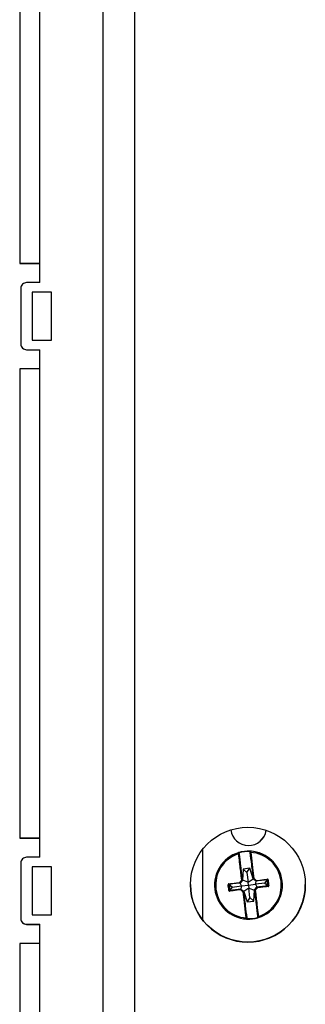
# Model space of a CAD drawing. Units: inches. Extents: x 0 to 165, y 0 to 108.
# Drawn here: x 21 to 22, y 59 to 65 of the extents above; entities that cross this region are included whole.
import ezdxf

# ---------------------------------------------------------------- set-up
doc = ezdxf.new("R2010")
doc.units = ezdxf.units.IN
doc.header["$LTSCALE"] = 5
doc.header["$MEASUREMENT"] = 0
doc.linetypes.add('SLD-Solid', pattern=[0])
doc.layers.add('SLD-0', color=179, linetype='SLD-Solid')

msp = doc.modelspace()

# ---------------------------------------------------------------- linework, layer by layer
at = {"layer": 'SLD-0', "color": 250, "linetype": 'SLD-Solid', "lineweight": 25, "true_color": 0x191924}
for p, q in [((21.299039, 51.934929), (21.299039, 68.638928)), ((21.463039, 51.934929), (21.463039, 68.638928)), ((20.86207, 65.264473), (20.86207, 63.252641)), ((20.86207, 63.252641), (20.870136, 63.252772)), ((20.870136, 63.25251), (20.86207, 63.252641)), ((20.870136, 63.252772), (20.893108, 63.252883)), ((20.893108, 63.252399), (20.870136, 63.25251)), ((20.893108, 63.252883), (20.927486, 63.252957)), ((20.927486, 63.252325), (20.893108, 63.252399)), ((20.927486, 63.252957), (20.968039, 63.252983)), ((20.968039, 63.252299), (20.927486, 63.252325)), ((20.96607, 63.252641), (20.96622, 63.252643)), ((20.96622, 63.252638), (20.96607, 63.252641)), ((20.96622, 63.252643), (20.966647, 63.252645)), ((20.966647, 63.252636), (20.96622, 63.252638)), ((20.966647, 63.252645), (20.967285, 63.252647)), ((20.967285, 63.252635), (20.966647, 63.252636)), ((20.967285, 63.252647), (20.968039, 63.252647)), ((20.968039, 63.252634), (20.967285, 63.252635)), ((20.968039, 63.152984), (20.968039, 63.252983)), ((20.968039, 63.152984), (20.898039, 63.152984)), ((20.868039, 63.122984), (20.868039, 62.832985)), ((21.028039, 63.102984), (20.928039, 63.102984)), ((20.928039, 63.102984), (20.928039, 62.852985)), ((21.028039, 63.102648), (20.928039, 63.102648)), ((21.028039, 62.852985), (21.028039, 63.102984)), ((20.868039, 62.832649), (20.868039, 62.832985)), ((20.928039, 62.852985), (21.028039, 62.852985)), ((20.898039, 62.802985), (20.968039, 62.802985)), ((20.898039, 62.802985), (20.898039, 62.80265)), ((20.898039, 62.80265), (20.968039, 62.80265)), ((20.968039, 62.702986), (20.968039, 62.802985)), ((20.86207, 62.702644), (20.86207, 60.252656)), ((20.968039, 60.252999), (20.968039, 62.702986)), ((20.86207, 60.252656), (20.870136, 60.252787)), ((20.870136, 60.252526), (20.86207, 60.252656)), ((20.870136, 60.252787), (20.893108, 60.252899)), ((20.893108, 60.252415), (20.870136, 60.252526)), ((20.893108, 60.252899), (20.927486, 60.252973)), ((20.927486, 60.25234), (20.893108, 60.252415)), ((20.927486, 60.252973), (20.968039, 60.252999)), ((20.968039, 60.252314), (20.927486, 60.25234)), ((20.96607, 60.252656), (20.96622, 60.252659)), ((20.96622, 60.252654), (20.96607, 60.252656)), ((20.96622, 60.252659), (20.966647, 60.252661)), ((20.966647, 60.252652), (20.96622, 60.252654)), ((20.966647, 60.252661), (20.967285, 60.252662)), ((20.967285, 60.252651), (20.966647, 60.252652)), ((20.967285, 60.252662), (20.968039, 60.252663)), ((20.968039, 60.25265), (20.967285, 60.252651)), ((20.968039, 60.152999), (20.968039, 60.252999)), ((20.968039, 60.152999), (20.898039, 60.152999)), ((21.817645, 60.193901), (21.817645, 59.825956)), ((22.005309, 60.176722), (22.005309, 60.176729)), ((22.064447, 60.182541), (22.064462, 60.182925)), ((22.064462, 60.182925), (22.064476, 60.183294)), ((22.064476, 60.183294), (22.06449, 60.183635)), ((22.06449, 60.183635), (22.064501, 60.183934)), ((22.064501, 60.183934), (22.064511, 60.184179)), ((22.064511, 60.184179), (22.064518, 60.184362)), ((22.064518, 60.184362), (22.064522, 60.184475)), ((22.064522, 60.184475), (22.064524, 60.184514)), ((22.066468, 60.182334), (22.066468, 60.182328)), ((22.066482, 60.182094), (22.066468, 60.182328)), ((22.068557, 60.184299), (22.068557, 60.184292)), ((20.868039, 60.122999), (20.868039, 59.833001)), ((21.028039, 60.103), (20.928039, 60.103)), ((20.928039, 60.103), (20.928039, 59.853001)), ((21.028039, 60.102664), (20.928039, 60.102664)), ((21.028039, 59.853001), (21.028039, 60.103)), ((22.064775, 60.095563), (22.029928, 60.091392)), ((22.049837, 60.07277), (22.064775, 60.095563)), ((22.081463, 60.040377), (22.064775, 60.095563)), ((22.029928, 60.091392), (22.026735, 60.033827)), ((22.049837, 60.07277), (22.029928, 60.091392)), ((22.049837, 60.07277), (22.055804, 60.022938)), ((21.88048, 60.007566), (21.88048, 60.007464)), ((21.956328, 60.009204), (21.959598, 59.981888)), ((21.971861, 59.997248), (21.956328, 60.009204)), ((21.971861, 59.997248), (21.959598, 59.981888)), ((21.971861, 59.997248), (22.021538, 60.003196)), ((22.021538, 60.003196), (22.013561, 60.01707)), ((22.025727, 60.032545), (22.014569, 60.018352)), ((22.021538, 60.003196), (22.01707, 59.987752)), ((22.021538, 60.003196), (22.057645, 60.007587)), ((22.024587, 60.034944), (22.024601, 60.034751)), ((22.024601, 60.03471), (22.024601, 60.034972)), ((22.024601, 60.034751), (22.024601, 60.03471)), ((22.026735, 60.033827), (22.025727, 60.032545)), ((22.055804, 60.022938), (22.026735, 60.033827)), ((22.059486, 59.992178), (22.033827, 59.974577)), ((22.055804, 60.022938), (22.081463, 60.040377)), ((22.057645, 60.007587), (22.055804, 60.022938)), ((22.057645, 60.007587), (22.093752, 60.011839)), ((22.057645, 60.007587), (22.059486, 59.992178)), ((22.059486, 59.992178), (22.088555, 59.981128)), ((22.065453, 59.942298), (22.059486, 59.992178)), ((22.082745, 60.039369), (22.081463, 60.040377)), ((22.096938, 60.028211), (22.082745, 60.039369)), ((22.089563, 59.98241), (22.100721, 59.996603)), ((22.093752, 60.011839), (22.09822, 60.027203)), ((22.143429, 60.017783), (22.093752, 60.011839)), ((22.093752, 60.011839), (22.101729, 59.997885)), ((22.100721, 59.996603), (22.101729, 59.997885)), ((22.101729, 59.997885), (22.158962, 60.00575)), ((22.103348, 59.998078), (22.159082, 60.004749)), ((22.103582, 59.996118), (22.103582, 59.995858)), ((22.143429, 60.017783), (22.155692, 60.033066)), ((22.143429, 60.017783), (22.158962, 60.00575)), ((22.158962, 60.00575), (22.155692, 60.033066)), ((22.159082, 60.004749), (22.158962, 60.00575)), ((22.23481, 60.007464), (22.23481, 60.007566)), ((21.959598, 59.981888), (22.01707, 59.987752)), ((21.959598, 59.981888), (21.959717, 59.980887)), ((22.01707, 59.987752), (22.018352, 59.986744)), ((22.031328, 59.974031), (22.017135, 59.98519)), ((22.017135, 59.98519), (22.017135, 59.984931)), ((22.018352, 59.986744), (22.032545, 59.975585)), ((22.031328, 59.97377), (22.031328, 59.974031)), ((22.032545, 59.975585), (22.033827, 59.974577)), ((22.033827, 59.974577), (22.050515, 59.919392)), ((22.065453, 59.942298), (22.050515, 59.919392)), ((22.065453, 59.942298), (22.085362, 59.923563)), ((22.085362, 59.923563), (22.088555, 59.981128)), ((22.088555, 59.981128), (22.089563, 59.98241)), ((22.090689, 59.97997), (22.090689, 59.979709)), ((22.090689, 59.979667), (22.090689, 59.979709)), ((22.090703, 59.979475), (22.090689, 59.979667)), ((22.09111, 59.981187), (22.09111, 59.980925)), ((22.050515, 59.919392), (22.085362, 59.923563)), ((20.928039, 59.853001), (21.028039, 59.853001)), ((20.868039, 59.832665), (20.868039, 59.833001)), ((20.898039, 59.803001), (20.968039, 59.803001)), ((20.898039, 59.803001), (20.898039, 59.802665)), ((20.898039, 59.802665), (20.968039, 59.802665)), ((20.968039, 59.703002), (20.968039, 59.803001)), ((22.048808, 59.832835), (22.048808, 59.832842)), ((22.048822, 59.832601), (22.048822, 59.832608)), ((22.050766, 59.830453), (22.050843, 59.832413)), ((20.86207, 59.702659), (20.86207, 55.137477))]:
    msp.add_line(p, q, dxfattribs=at)
at = {"layer": 'SLD-0', "color": 251, "linetype": 'SLD-Solid', "lineweight": 25, "true_color": 0x6a6a6a}
for p, q in [((20.968039, 63.252983), (20.968039, 65.234804)), ((21.817039, 60.193117), (21.817039, 59.826739)), ((22.005309, 60.176729), (22.005731, 60.17681)), ((22.005731, 60.17681), (22.00607, 60.176808)), ((22.048808, 59.832842), (22.048822, 59.832608)), ((22.048808, 59.832835), (22.048822, 59.832601)), ((20.968039, 55.231965), (20.968039, 59.703002))]:
    msp.add_line(p, q, dxfattribs=at)
at = {"layer": 'SLD-0', "color": 250, "linetype": 'SLD-Solid', "lineweight": 25, "true_color": 0x191924}
msp.add_circle((22.054613, 60.009928), 0.3, dxfattribs=at)
for centre, radius, start, end in [((20.898039, 63.122984), 0.03, 89.999965, 180.000316), ((20.898039, 62.832985), 0.03, 179.999844, 269.999876), ((20.898039, 62.832649), 0.03, 179.999965, 270.000035), ((20.941558, 54.498349), 8.204679, 89.8150746, 90.5550951), ((22.057645, 60.307629), 0.0935, 187.031042, 351.802097), ((22.057645, 60.307748), 0.0935, 187.102122, 351.731503), ((20.898039, 60.123), 0.03, 89.999965, 180.000316), ((22.057645, 60.007565), 0.177166, 96.825425, 179.999556), ((22.057644, 60.007464), 0.177164, 107.181773, 266.468899), ((22.057644, 60.00742), 0.171535, 107.493724, 266.156958), ((22.005891, 60.174842), 0.001968, 6.826161, 107.180397), ((22.006724, 60.169296), 0.001842, 19.794533, 110.458059), ((22.057645, 60.007482), 0.177166, 87.774918, 105.875696), ((22.525869, 60.323298), 0.536758, 195.717833, 195.928607), ((22.057645, 60.007474), 0.175199, 87.774982, 105.875556), ((22.057645, 60.007566), 0.177165, 0.00018, 96.825407), ((22.068924, 60.176742), 0.001841, 83.182228, 173.895886), ((22.057646, 60.007464), 0.177164, 287.181756, 86.468918), ((22.057646, 60.00742), 0.171535, 287.493756, 86.156924), ((22.085376, 60.037608), 0.004858, 89.77754, 116.298865), ((21.853496, 60.223979), 0.29449, 321.498571, 321.948713), ((22.054613, 60.009928), 0.3, 179.999985, 270), ((21.953784, 59.997718), 0.012059, 87.765727, 101.216512), ((21.956832, 60.013693), 0.001942, 172.283231, 243.775473), ((22.014407, 60.020466), 0.003302, 177.358118, 215.157577), ((22.016607, 60.026562), 0.008097, 227.233306, 243.715441), ((22.011474, 60.020519), 0.001969, 276.79197, 321.816691), ((22.023523, 60.030187), 0.004874, 77.391967, 103.836587), ((22.162139, 60.211639), 0.225318, 231.656548, 232.245141), ((21.90346, 59.877808), 0.197213, 51.685447, 52.256203), ((22.022633, 60.034978), 0.003937, 321.824459, 6.824877), ((22.054613, 60.009928), 0.3, 270, 0.000015), ((22.085179, 60.042465), 0.003938, 186.831324, 231.820686), ((22.085178, 60.042196), 0.001969, 186.822526, 231.825458), ((22.092938, 60.035713), 0.008119, 309.98617, 326.415283), ((22.099371, 60.03104), 0.001969, 231.836211, 276.858555), ((22.096522, 60.030294), 0.003311, 338.590978, 16.275975), ((22.103816, 59.994169), 0.003937, 96.827786, 141.826955), ((21.984364, 59.847773), 0.188916, 51.383111, 51.981298), ((22.103816, 59.993904), 0.001968, 96.819295, 141.825121), ((22.098284, 59.987342), 0.008739, 47.566551, 62.876963), ((20.670593, 59.826054), 1.443046, 6.768079, 6.84649), ((22.100807, 59.993934), 0.003376, 357.588042, 34.734213), ((22.154091, 60.037303), 0.001943, 309.942563, 21.370457), ((22.160822, 60.022529), 0.012029, 92.420631, 105.898186), ((21.107384, 59.87829), 1.059273, 6.749651, 6.856468), ((22.15843, 60.000828), 0.001969, 352.524615, 63.256894), ((22.161635, 60.015747), 0.010984, 266.875242, 281.644598), ((21.954591, 59.990976), 0.010994, 272.00696, 286.769995), ((21.961225, 59.977224), 0.001968, 130.329195, 201.120952), ((22.015919, 59.983649), 0.003937, 51.824459, 96.824877), ((22.018823, 59.984121), 0.003366, 158.813715, 196.082974), ((22.02281, 59.978336), 0.0087, 130.711186, 146.098428), ((22.015919, 59.983382), 0.001969, 51.835614, 96.820599), ((22.216533, 59.830331), 0.252469, 141.718087, 142.165959), ((21.7689, 60.177944), 0.332499, 321.716107, 322.116502), ((22.029937, 59.976596), 0.004655, 269.487054, 297.220833), ((22.226016, 59.822861), 0.246487, 141.712652, 142.171394), ((22.030112, 59.972222), 0.001969, 6.825707, 51.824172), ((22.030112, 59.97249), 0.003937, 6.822494, 51.824653), ((22.092657, 59.979977), 0.003936, 141.820195, 186.829142), ((21.962812, 59.820428), 0.205678, 51.407487, 51.956922), ((22.092658, 59.97997), 0.001969, 141.824281, 179.997275), ((22.091795, 59.983986), 0.004642, 256.39555, 284.192326), ((22.244516, 60.173357), 0.246096, 231.438295, 231.978987), ((22.046363, 59.8381), 0.001843, 263.274112, 354.109502), ((22.057646, 60.007481), 0.177161, 267.774546, 285.87577), ((22.057646, 60.007472), 0.175191, 267.774573, 285.876), ((22.639112, 59.990206), 0.554564, 195.826372, 196.029129), ((22.108568, 59.845544), 0.001841, 199.500408, 290.394609), ((22.109399, 59.840087), 0.001968, 186.821055, 287.183172), ((20.898039, 59.833001), 0.03, 179.999844, 269.999876), ((20.898039, 59.832665), 0.03, 179.999965, 270.000035), ((22.046854, 59.832601), 0.001969, 266.472746, 0.00088), ((20.941558, 51.498365), 8.204679, 89.8150746, 90.5550951)]:
    msp.add_arc(centre, radius, start, end, dxfattribs=at)
at = {"layer": 'SLD-0', "color": 251, "linetype": 'SLD-Solid', "lineweight": 25, "true_color": 0x6a6a6a}
for centre, radius, start, end in [((22.068436, 60.182334), 0.001968, 86.469636, 180.001855), ((22.068436, 60.182328), 0.001968, 86.4685, 180.000856), ((22.458602, 59.744262), 0.477867, 141.65086, 141.862447), ((22.182842, 59.809889), 0.196303, 96.387418, 96.952065), ((22.111902, 59.78977), 0.191146, 96.371792, 96.957423), ((22.092656, 59.979709), 0.001967, 141.810162, 180.007124)]:
    msp.add_arc(centre, radius, start, end, dxfattribs=at)
at = {"layer": 'SLD-0', "color": 250, "linetype": 'SLD-Solid', "lineweight": 25, "true_color": 0x191924}
for points, knots in [([(22.009181, 60.177891), (22.008877, 60.177803), (22.00814, 60.177593), (22.007049, 60.177269), (22.006087, 60.176976), (22.005435, 60.176772), (22.005351, 60.176743), (22.005309, 60.176729)], [0, 0, 0, 0, 0.151835967, 0.368104265, 0.580470199, 0.790457902, 1, 1, 1, 1]), ([(22.00608, 60.171021), (22.005891, 60.172412), (22.005513, 60.175194), (22.005326, 60.176588), (22.005312, 60.176696), (22.005309, 60.176722)], [0, 0, 0, 0, 0.43130994, 0.86310853, 1, 1, 1, 1]), ([(22.022357, 60.03492), (22.019385, 60.059738), (22.016251, 60.085902), (22.012825, 60.114555), (22.010067, 60.137625), (22.007827, 60.15639), (22.00608, 60.171021)], [0, 0, 0, 0, 0.49019754, 0.51679465, 0.62324677, 1, 1, 1, 1]), ([(22.007845, 60.175076), (22.007848, 60.175052), (22.007858, 60.174954), (22.008008, 60.173692), (22.008307, 60.171177), (22.008457, 60.169919)], [0, 0, 0, 0, 0.13681582, 0.56849529, 1, 1, 1, 1]), ([(22.008457, 60.169919), (22.010863, 60.149764), (22.015589, 60.110174), (22.021624, 60.059715), (22.024587, 60.034944)], [0, 0, 0, 0, 0.50908958, 1, 1, 1, 1]), ([(22.064447, 60.182541), (22.064678, 60.182496), (22.065138, 60.182405), (22.065751, 60.182272), (22.066213, 60.182167), (22.06645, 60.182109), (22.066473, 60.182103), (22.066482, 60.1821)], [0, 0, 0, 0, 0.22186414, 0.44264127, 0.65986954, 0.87140556, 1, 1, 1, 1]), ([(22.068557, 60.184299), (22.06854, 60.184301), (22.068495, 60.184306), (22.068029, 60.184338), (22.067115, 60.184393), (22.065896, 60.184458), (22.064982, 60.184495), (22.064524, 60.184514)], [0, 0, 0, 0, 0.13045004, 0.34412737, 0.5614377, 0.78048261, 1, 1, 1, 1]), ([(22.067094, 60.176937), (22.067041, 60.177384), (22.066829, 60.179158), (22.066551, 60.181492), (22.066505, 60.181893), (22.066482, 60.182094)], [0, 0, 0, 0, 0.14407564, 0.57198009, 1, 1, 1, 1]), ([(22.083224, 60.041962), (22.080261, 60.066733), (22.074225, 60.117193), (22.0695, 60.156783), (22.067094, 60.176937)], [0, 0, 0, 0, 0.490910853, 1, 1, 1, 1]), ([(22.067552, 60.184082), (22.067596, 60.184107), (22.067737, 60.184188), (22.067977, 60.184254), (22.068207, 60.184293), (22.068346, 60.184301), (22.068383, 60.184302), (22.068392, 60.184302)], [0, 0, 0, 0, 0.168953428, 0.538089039, 0.817604793, 0.958573737, 1, 1, 1, 1]), ([(22.068557, 60.184292), (22.06858, 60.18407), (22.068624, 60.183625), (22.068891, 60.181034), (22.069092, 60.179065), (22.069143, 60.178569)], [0, 0, 0, 0, 0.42820195, 0.85603658, 1, 1, 1, 1]), ([(22.069143, 60.178569), (22.071551, 60.158386), (22.07408, 60.137193), (22.077607, 60.10767), (22.080379, 60.084465), (22.083195, 60.060888), (22.085395, 60.042465)], [0, 0, 0, 0, 0.5084708, 0.53392789, 0.6358108, 1, 1, 1, 1]), ([(22.085395, 60.042465), (22.087759, 60.040607), (22.092532, 60.036854), (22.097297, 60.033111), (22.099701, 60.031222)], [0, 0, 0, 0, 0.4953155, 1, 1, 1, 1]), ([(21.954908, 60.013954), (21.954475, 60.013861), (21.953641, 60.01368), (21.952592, 60.012929), (21.951843, 60.011947), (21.951402, 60.010778), (21.951426, 60.009957), (21.951438, 60.009547)], [0, 0, 0, 0, 0.22354604, 0.43073376, 0.62308542, 0.81149165, 1, 1, 1, 1]), ([(21.954976, 59.979989), (21.954386, 59.984914), (21.953207, 59.994765), (21.952028, 60.00462), (21.951438, 60.009547)], [0, 0, 0, 0, 0.50000208, 1, 1, 1, 1]), ([(21.955974, 60.011951), (21.955761, 60.011906), (21.955359, 60.011821), (21.954841, 60.011458), (21.954461, 60.010976), (21.954303, 60.010543), (21.954235, 60.010141), (21.954245, 60.009937), (21.954254, 60.009768)], [0, 0, 0, 0, 0.24596722, 0.46432603, 0.6546984, 0.82961181, 0.85842494, 1, 1, 1, 1]), ([(21.954254, 60.009768), (21.954839, 60.004881), (21.956008, 59.995106), (21.957178, 59.985335), (21.957763, 59.98045)], [0, 0, 0, 0, 0.49999717, 1, 1, 1, 1]), ([(21.954908, 60.013954), (21.961734, 60.014761), (21.972743, 60.016063), (21.991534, 60.018292), (22.003547, 60.01972), (22.011109, 60.020618)], [0, 0, 0, 0, 0.37680747, 0.6076817, 1, 1, 1, 1]), ([(22.011708, 60.018565), (21.999801, 60.017148), (21.98069, 60.014875), (21.962741, 60.012752), (21.955974, 60.011951)], [0, 0, 0, 0, 0.62302956, 1, 1, 1, 1]), ([(22.011109, 60.020618), (22.012999, 60.023021), (22.016745, 60.027783), (22.020498, 60.032556), (22.022357, 60.03492)], [0, 0, 0, 0, 0.504679434, 1, 1, 1, 1]), ([(22.02418, 60.033494), (22.022336, 60.031148), (22.018612, 60.026412), (22.014897, 60.021687), (22.013021, 60.019303)], [0, 0, 0, 0, 0.495336466, 1, 1, 1, 1]), ([(22.098155, 60.029492), (22.095769, 60.031367), (22.091043, 60.035082), (22.086307, 60.038805), (22.083962, 60.040649)], [0, 0, 0, 0, 0.50466672, 1, 1, 1, 1]), ([(22.09111, 59.980925), (22.092954, 59.983271), (22.096678, 59.988007), (22.100393, 59.992734), (22.102269, 59.99512)], [0, 0, 0, 0, 0.49533914, 1, 1, 1, 1]), ([(22.104181, 59.993792), (22.10229, 59.991388), (22.098545, 59.986624), (22.094792, 59.98185), (22.092933, 59.979486)], [0, 0, 0, 0, 0.50467677, 1, 1, 1, 1]), ([(22.155339, 60.035813), (22.148572, 60.034994), (22.130623, 60.03282), (22.111512, 60.030519), (22.099605, 60.029085)], [0, 0, 0, 0, 0.37696708, 1, 1, 1, 1]), ([(22.099701, 60.031222), (22.111686, 60.032667), (22.126372, 60.034437), (22.144841, 60.036671), (22.151636, 60.037494), (22.155901, 60.038011)], [0, 0, 0, 0, 0.62296513, 0.76335595, 1, 1, 1, 1]), ([(22.103582, 59.995858), (22.115489, 59.997292), (22.1346, 59.999593), (22.152549, 60.001767), (22.159316, 60.002586)], [0, 0, 0, 0, 0.62303185, 1, 1, 1, 1]), ([(22.160382, 60.000571), (22.153556, 59.999745), (22.142547, 59.998413), (22.123756, 59.996146), (22.111743, 59.994701), (22.104181, 59.993792)], [0, 0, 0, 0, 0.37680479, 0.60767941, 1, 1, 1, 1]), ([(22.157527, 60.034098), (22.157512, 60.034194), (22.157488, 60.034343), (22.15739, 60.034645), (22.15726, 60.034896), (22.157018, 60.035217), (22.156644, 60.035555), (22.15603, 60.035829), (22.155573, 60.035818), (22.155339, 60.035813)], [0, 0, 0, 0, 0.082308168, 0.126806049, 0.266896304, 0.319590767, 0.484499585, 0.735952001, 1, 1, 1, 1]), ([(22.160314, 60.034547), (22.160282, 60.034741), (22.160179, 60.035367), (22.159685, 60.036402), (22.158676, 60.037412), (22.157334, 60.038037), (22.156378, 60.03802), (22.155901, 60.038011)], [0, 0, 0, 0, 0.09132638, 0.29366608, 0.5182792, 0.75940169, 1, 1, 1, 1]), ([(22.161036, 60.004779), (22.160451, 60.009665), (22.159282, 60.019436), (22.158112, 60.02921), (22.157527, 60.034098)], [0, 0, 0, 0, 0.50000283, 1, 1, 1, 1]), ([(22.159316, 60.002586), (22.159529, 60.002632), (22.159931, 60.00272), (22.160449, 60.003086), (22.160829, 60.00357), (22.160987, 60.004004), (22.161055, 60.004406), (22.161045, 60.00461), (22.161036, 60.004779)], [0, 0, 0, 0, 0.245985448, 0.464370259, 0.654690801, 0.829613362, 0.85845228, 1, 1, 1, 1]), ([(22.160314, 60.034547), (22.160904, 60.02962), (22.162083, 60.019766), (22.163262, 60.009915), (22.163852, 60.004989)], [0, 0, 0, 0, 0.49999587, 1, 1, 1, 1]), ([(22.160382, 60.000571), (22.160815, 60.000666), (22.161649, 60.000849), (22.162698, 60.001604), (22.163447, 60.002588), (22.163888, 60.003758), (22.163864, 60.004579), (22.163852, 60.004989)], [0, 0, 0, 0, 0.223567335, 0.43074422, 0.623107281, 0.811497887, 1, 1, 1, 1]), ([(21.954976, 59.979989), (21.955008, 59.979794), (21.955112, 59.979169), (21.955605, 59.978133), (21.956614, 59.977121), (21.957956, 59.976493), (21.958912, 59.976508), (21.959389, 59.976515)], [0, 0, 0, 0, 0.09132576, 0.29367995, 0.51829473, 0.75941857, 1, 1, 1, 1]), ([(21.957763, 59.98045), (21.957778, 59.980353), (21.957802, 59.980205), (21.9579, 59.979902), (21.95803, 59.979651), (21.958272, 59.979329), (21.958646, 59.97899), (21.959259, 59.978712), (21.959717, 59.97872), (21.959951, 59.978724)], [0, 0, 0, 0, 0.08230215, 0.12678911, 0.26687638, 0.31954752, 0.48451264, 0.73592082, 1, 1, 1, 1]), ([(22.015589, 59.983189), (22.003604, 59.981761), (21.988918, 59.980013), (21.970449, 59.977823), (21.963654, 59.977019), (21.959389, 59.976515)], [0, 0, 0, 0, 0.62296246, 0.76335342, 1, 1, 1, 1]), ([(21.959951, 59.978724), (21.966718, 59.979524), (21.984667, 59.981648), (22.003778, 59.983921), (22.015685, 59.985338)], [0, 0, 0, 0, 0.37696819, 1, 1, 1, 1]), ([(22.029895, 59.971941), (22.027531, 59.9738), (22.022758, 59.977553), (22.017993, 59.981298), (22.015589, 59.983189)], [0, 0, 0, 0, 0.495321097, 1, 1, 1, 1]), ([(22.017135, 59.984931), (22.019521, 59.983055), (22.024247, 59.979338), (22.028983, 59.975614), (22.031328, 59.97377)], [0, 0, 0, 0, 0.50465831, 1, 1, 1, 1]), ([(22.046147, 59.83627), (22.043738, 59.856343), (22.041209, 59.877421), (22.037683, 59.906854), (22.034911, 59.929993), (22.032095, 59.953541), (22.029895, 59.971941)], [0, 0, 0, 0, 0.50847195, 0.53392907, 0.63581044, 1, 1, 1, 1]), ([(22.032066, 59.972456), (22.035029, 59.94772), (22.041065, 59.89733), (22.04579, 59.857956), (22.048196, 59.837911)], [0, 0, 0, 0, 0.490910852, 1, 1, 1, 1]), ([(22.106832, 59.844929), (22.104427, 59.864974), (22.099701, 59.904348), (22.093666, 59.954738), (22.090703, 59.979475)], [0, 0, 0, 0, 0.509089148, 1, 1, 1, 1]), ([(22.092933, 59.979486), (22.095905, 59.954703), (22.099039, 59.928575), (22.102465, 59.900014), (22.105223, 59.877024), (22.107463, 59.858366), (22.10921, 59.843818)], [0, 0, 0, 0, 0.49019699, 0.51679528, 0.62324676, 1, 1, 1, 1]), ([(22.048196, 59.837911), (22.048249, 59.837468), (22.048461, 59.835707), (22.048738, 59.833399), (22.048785, 59.833023), (22.048808, 59.832835)], [0, 0, 0, 0, 0.14408327, 0.57199109, 1, 1, 1, 1]), ([(22.10557, 59.838964), (22.105718, 59.839031), (22.106075, 59.839195), (22.106601, 59.839446), (22.107067, 59.839673), (22.107383, 59.839831), (22.107425, 59.83985), (22.107445, 59.83986)], [0, 0, 0, 0, 0.15344742, 0.37177333, 0.58475213, 0.79331182, 1, 1, 1, 1]), ([(22.106109, 59.837078), (22.106232, 59.837113), (22.10685, 59.837287), (22.107945, 59.837607), (22.109092, 59.837948), (22.109678, 59.838125), (22.109887, 59.838187), (22.109894, 59.838189), (22.109895, 59.838189)], [0, 0, 0, 0, 0.06799287, 0.33905678, 0.6094129, 0.84635328, 0.97165812, 1, 1, 1, 1]), ([(22.107445, 59.839853), (22.107442, 59.839873), (22.107432, 59.839954), (22.107282, 59.841186), (22.106982, 59.843682), (22.106832, 59.844929)], [0, 0, 0, 0, 0.13682036, 0.56849789, 1, 1, 1, 1]), ([(22.10921, 59.843818), (22.109399, 59.842439), (22.109777, 59.839679), (22.109964, 59.838318), (22.109978, 59.838228), (22.109981, 59.838207)], [0, 0, 0, 0, 0.43130149, 0.86310679, 1, 1, 1, 1]), ([(22.046733, 59.830636), (22.04671, 59.830845), (22.046665, 59.831261), (22.046399, 59.833823), (22.046198, 59.835778), (22.046147, 59.83627)], [0, 0, 0, 0, 0.42820019, 0.85603865, 1, 1, 1, 1]), ([(22.046883, 59.830637), (22.046883, 59.830637), (22.046931, 59.830637), (22.047249, 59.830616), (22.048018, 59.830577), (22.049277, 59.830514), (22.050268, 59.830473), (22.050766, 59.830453)], [0, 0, 0, 0, 0.00090654, 0.17846815, 0.43543037, 0.71566946, 1, 1, 1, 1]), ([(22.048808, 59.832842), (22.048817, 59.83284), (22.04884, 59.832836), (22.049077, 59.832782), (22.049539, 59.832679), (22.050152, 59.832549), (22.050612, 59.832459), (22.050843, 59.832413)], [0, 0, 0, 0, 0.12857611, 0.34013208, 0.5573486, 0.77813643, 1, 1, 1, 1])]:
    msp.add_open_spline(points, degree=3, knots=knots, dxfattribs=at)

doc.saveas('drawing.dxf')
